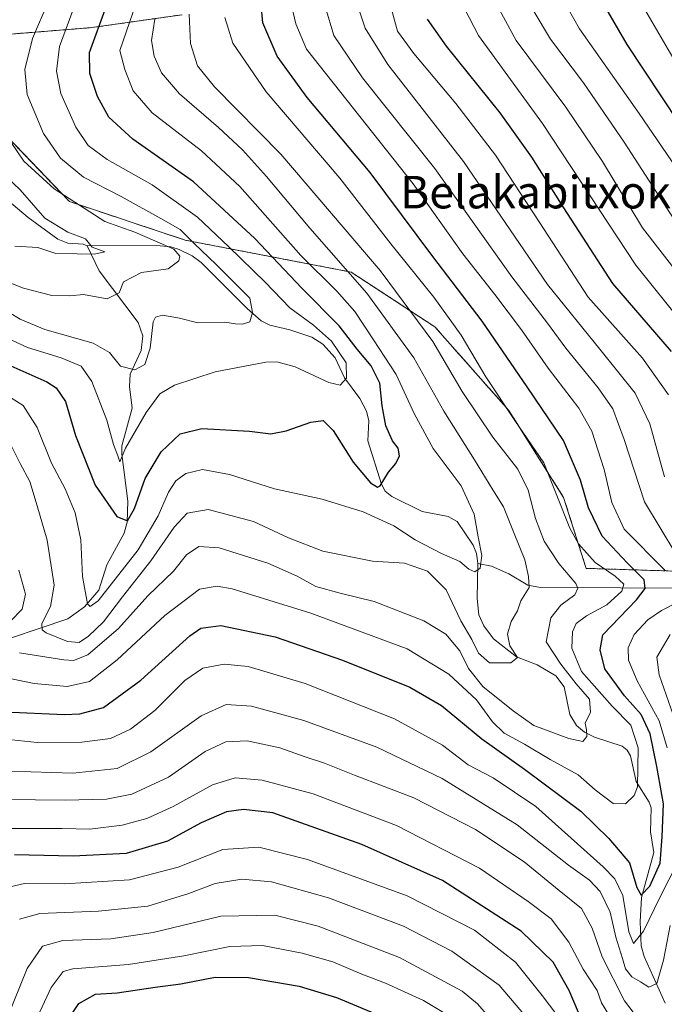
# Model space of a CAD drawing. Units: metres. Extents: x 593098 to 596528, y 4779958 to 4782325.
# Drawn here: x 596256 to 596415, y 4780523 to 4780765 of the extents above; entities that cross this region are included whole.
import ezdxf
from ezdxf.enums import TextEntityAlignment as Align

# ---------------------------------------------------------------- set-up
doc = ezdxf.new("R2010")
doc.units = ezdxf.units.M
doc.header["$MEASUREMENT"] = 0
doc.linetypes.add('TRAZOS', pattern=[0.75, 0.5, -0.25])
for name, color, linetype, lineweight in [('Arbolado forestal', 92, 'TRAZOS', 0), ('Arbolado forestal CxS', 92, 'Continuous', 0), ('Corriente natural lineal', 142, 'Continuous', 13), ('Curva de nivel maestra', 36, 'Continuous', 30), ('Curva de nivel normal', 36, 'Continuous', 0), ('Pastizal CxS', 92, 'Continuous', 0), ('Texto cartográfico', 19, 'Continuous', 0)]:
    doc.layers.add(name, color=color, linetype=linetype, lineweight=lineweight)
doc.styles.add('Arial', font='txt', dxfattribs={"height": 0.2})

# ---------------------------------------------------------------- blocks, each defined once
blk = doc.blocks.new('*U150')
at = {"layer": 'Pastizal CxS', "color": 92, "linetype": 'Continuous', "lineweight": 0}
for points in [[(596516.56, 4780819.35, 581.48), (596520.55, 4780538.69, 549.38), (596503.08, 4780536.86, 538.37), (596501.36, 4780536.69, 537.34), (596460.22, 4780538.27, 515.47), (596445.97, 4780550.92, 505.77), (596445.18, 4780566.74, 503.76), (596451.51, 4780579.4, 507.02), (596466.54, 4780590.48, 516.47), (596472.87, 4780601.55, 519.04), (596473.66, 4780615.79, 512.36), (596465.51, 4780620.79, 508.35), (596443.09, 4780634.54, 494.78), (596420.94, 4780629, 484.16), (596395.62, 4780629.79, 467.47), (596390.08, 4780647.2, 470.28), (596376.63, 4780668.56, 470.19), (596358.43, 4780689.12, 466.11), (596337.86, 4780702.57, 459.32), (596297.1, 4780710.41, 437.48), (596268.62, 4780719.9, 434.5), (596249.63, 4780739.68, 433.63)], [(596254.38, 4780761.04, 435.52), (596274.16, 4780762.62, 449), (596296.31, 4780765.79, 463.66)]]:
    blk.add_polyline3d(points, dxfattribs=at)
blk = doc.blocks.new('*U165')
at = {"layer": 'Curva de nivel normal', "color": 36, "linetype": 'Continuous', "lineweight": 0}
blk.add_polyline3d([(596420.38, 4780749.4, 530), (596409.47, 4780768.09, 530)], dxfattribs=at)
blk = doc.blocks.new('*U166')
at = {"layer": 'Curva de nivel normal', "color": 36, "linetype": 'Continuous', "lineweight": 0}
blk.add_polyline3d([(596248.25, 4780688.68, 445), (596258.33, 4780684.06, 445), (596266.61, 4780681.5, 445), (596271.55, 4780679.46, 445), (596274.11, 4780675.69, 445), (596277.82, 4780666.18, 445), (596279.44, 4780660.25, 445), (596280.54, 4780657.45, 445), (596281.02, 4780655.98, 445), (596282.44, 4780659.3, 445), (596287.51, 4780668.1, 445), (596290.86, 4780672.67, 445), (596294.46, 4780674.76, 445), (596304.46, 4780678.05, 445), (596316.92, 4780680.44, 445), (596319.64, 4780680.51, 445), (596324.13, 4780679.26, 445), (596332.39, 4780675.43, 445), (596335.18, 4780674.78, 445), (596336.74, 4780676.51, 445), (596336.64, 4780680.31, 445), (596333.08, 4780685.63, 445), (596328.62, 4780689.55, 445), (596322.81, 4780693.77, 445), (596316.76, 4780700.09, 445), (596307.78, 4780708.75, 445), (596300.15, 4780716.08, 445), (596288.94, 4780724.03, 445), (596277.94, 4780730.2, 445), (596273.21, 4780733.63, 445), (596270.24, 4780738.18, 445), (596266.55, 4780746.41, 445), (596265.44, 4780751.92, 445), (596266.22, 4780758, 445), (596269.47, 4780766.84, 445)], dxfattribs=at)
blk = doc.blocks.new('*U169')
at = {"layer": 'Curva de nivel normal', "color": 36, "linetype": 'Continuous', "lineweight": 0}
for points in [[(596339.48, 4780767.91, 490), (596341.29, 4780762.51, 490), (596346.89, 4780753.58, 490), (596365.45, 4780729.7, 490), (596386.12, 4780699.5, 490), (596399, 4780683.6, 490), (596407.68, 4780672.81, 490), (596411.24, 4780665.31, 490), (596414.83, 4780652.24, 490)], [(596412.4, 4780513.87, 490), (596405.06, 4780523.53, 490), (596399.56, 4780534.36, 490), (596397.12, 4780541.42, 490), (596394.44, 4780546.25, 490), (596388.99, 4780550.65, 490), (596380.41, 4780557.68, 490), (596368.4, 4780565.66, 490), (596353.3, 4780573.44, 490), (596338.72, 4780578.96, 490), (596331.3, 4780581.94, 490), (596326.55, 4780583.52, 490), (596320.38, 4780585.72, 490), (596312.3, 4780587.45, 490), (596307.08, 4780587.18, 490), (596302, 4780584.77, 490), (596293, 4780578.5, 490), (596283.94, 4780574.34, 490), (596277.74, 4780573.11, 490), (596267.61, 4780572.85, 490), (596253.01, 4780573.04, 490)]]:
    blk.add_polyline3d(points, dxfattribs=at)
blk = doc.blocks.new('*U173')
at = {"layer": 'Curva de nivel normal', "color": 36, "linetype": 'Continuous', "lineweight": 0}
blk.add_polyline3d([(596250.92, 4780701.14, 435), (596257.32, 4780698.65, 435), (596264.34, 4780696.78, 435), (596268.72, 4780696.77, 435), (596272.14, 4780697.1, 435), (596277.94, 4780695.96, 435), (596280.9, 4780697.46, 435), (596281.89, 4780700.14, 435), (596286.37, 4780702.48, 435), (596292.92, 4780703.36, 435), (596295.51, 4780705.31, 435), (596295.76, 4780706.44, 435), (596294.32, 4780708.21, 435), (596289.6, 4780710.25, 435), (596284.74, 4780712.38, 435), (596277.34, 4780714.98, 435), (596264.92, 4780723, 435), (596257.4, 4780729.82, 435), (596252.74, 4780736.7, 435)], dxfattribs=at)
blk = doc.blocks.new('*U179')
at = {"layer": 'Curva de nivel normal', "color": 36, "linetype": 'Continuous', "lineweight": 0}
for points in [[(596389.8, 4780769.77, 520), (596393.95, 4780762.31, 520), (596408.6, 4780741.53, 520), (596425.56, 4780716.71, 520)], [(596361.8, 4780519.93, 520), (596355.67, 4780523.66, 520), (596346.34, 4780527.89, 520), (596340.48, 4780530.12, 520), (596333.34, 4780533.11, 520), (596325.82, 4780535.27, 520), (596316.06, 4780537.18, 520), (596308.03, 4780536.94, 520), (596296.79, 4780534.58, 520), (596283.16, 4780532.48, 520), (596269.5, 4780531.39, 520), (596267.1, 4780530.75, 520), (596264.16, 4780526.83, 520), (596258.07, 4780513.79, 520)]]:
    blk.add_polyline3d(points, dxfattribs=at)
blk = doc.blocks.new('*U185')
at = {"layer": 'Curva de nivel normal', "color": 36, "linetype": 'Continuous', "lineweight": 0}
for points in [[(596249.96, 4780565.9, 495), (596257.81, 4780565.92, 495), (596266.82, 4780565.92, 495), (596273.65, 4780565.72, 495), (596281.6, 4780566.7, 495), (596287.7, 4780568.32, 495), (596294.16, 4780571.32, 495), (596303.83, 4780576.65, 495), (596309.38, 4780578.37, 495), (596315.98, 4780577.74, 495), (596328.57, 4780574.42, 495), (596349.01, 4780566.63, 495), (596369.4, 4780556.16, 495), (596381.37, 4780547.98, 495), (596387.02, 4780543.74, 495), (596391.37, 4780537.98, 495), (596394.84, 4780531.3, 495), (596398.29, 4780526.08, 495), (596399.35, 4780523.06, 495), (596402.97, 4780517.15, 495)], [(596415.84, 4780672.4, 495), (596409.44, 4780681.42, 495), (596396.08, 4780696.37, 495), (596384.03, 4780714.94, 495), (596373.37, 4780731.25, 495), (596363.62, 4780743.99, 495), (596353.3, 4780756.24, 495), (596349.22, 4780761.77, 495), (596347.82, 4780767.16, 495)]]:
    blk.add_polyline3d(points, dxfattribs=at)
blk = doc.blocks.new('*U189')
at = {"layer": 'Curva de nivel normal', "color": 36, "linetype": 'Continuous', "lineweight": 0}
for points in [[(596252.26, 4780551.14, 505), (596257.59, 4780552.4, 505), (596267.42, 4780552.33, 505), (596283.44, 4780553.31, 505), (596295.33, 4780556.38, 505), (596306.36, 4780560.76, 505), (596315.17, 4780561.34, 505), (596327.14, 4780558.26, 505), (596351.62, 4780549.31, 505), (596368.18, 4780540.93, 505), (596378.28, 4780533.02, 505), (596384.77, 4780524.88, 505), (596388.38, 4780520.13, 505)], [(596419.51, 4780689.72, 505), (596407.8, 4780704.26, 505), (596396.58, 4780721.3, 505), (596384.91, 4780739.06, 505), (596369.18, 4780760.66, 505), (596363.52, 4780771.67, 505)]]:
    blk.add_polyline3d(points, dxfattribs=at)
blk = doc.blocks.new('*U191')
at = {"layer": 'Curva de nivel normal', "color": 36, "linetype": 'Continuous', "lineweight": 0}
for points in [[(596331.6, 4780767.58, 485), (596333.58, 4780760.67, 485), (596340.69, 4780750.26, 485), (596358.46, 4780727.98, 485), (596377.35, 4780701.42, 485), (596386.08, 4780690.04, 485), (596390.61, 4780683.92, 485), (596398.53, 4780674.11, 485), (596402.13, 4780668.94, 485), (596404.92, 4780661.45, 485), (596409.96, 4780646.14, 485), (596417.61, 4780633.35, 485)], [(596416.26, 4780613.57, 485), (596413.02, 4780608, 485), (596413.54, 4780603.66, 485), (596416.99, 4780593.84, 485)], [(596416.28, 4780542.1, 485), (596414.59, 4780533.54, 485), (596412.95, 4780527.83, 485), (596410.99, 4780526.9, 485), (596408.95, 4780528.19, 485), (596406.82, 4780529.44, 485), (596405.26, 4780531.4, 485), (596404.52, 4780533.99, 485), (596402.87, 4780539.19, 485), (596401.52, 4780545.3, 485), (596399.09, 4780550.38, 485), (596396.42, 4780553.17, 485), (596391.3, 4780556.92, 485), (596378.68, 4780566.8, 485), (596360.24, 4780578.15, 485), (596344.21, 4780585.87, 485), (596326.24, 4780592.39, 485), (596313.42, 4780595.97, 485), (596307.19, 4780596.33, 485), (596301, 4780593.53, 485), (596288.67, 4780584.74, 485), (596280.34, 4780580.65, 485), (596269.48, 4780579.49, 485), (596253.96, 4780580, 485)]]:
    blk.add_polyline3d(points, dxfattribs=at)
blk = doc.blocks.new('*U193')
at = {"layer": 'Curva de nivel normal', "color": 36, "linetype": 'Continuous', "lineweight": 0}
for points in [[(596256.39, 4780543.64, 510), (596261.34, 4780545.04, 510), (596275.8, 4780545.57, 510), (596287.92, 4780546.82, 510), (596298, 4780549.9, 510), (596304.46, 4780552.36, 510), (596311.02, 4780553.48, 510), (596318.3, 4780552.79, 510), (596332.28, 4780548.85, 510), (596350.71, 4780541.86, 510), (596362.62, 4780535.75, 510), (596374.27, 4780527.4, 510), (596382.08, 4780518.16, 510)], [(596418.52, 4780701.76, 510), (596409.46, 4780713.41, 510), (596399.67, 4780729.76, 510), (596390.62, 4780743.1, 510), (596378.45, 4780759.43, 510), (596373.17, 4780769.1, 510)]]:
    blk.add_polyline3d(points, dxfattribs=at)
blk = doc.blocks.new('*U209')
at = {"layer": 'Curva de nivel normal', "color": 36, "linetype": 'Continuous', "lineweight": 0}
blk.add_polyline3d([(596248.32, 4780695.93, 440), (596256.55, 4780691.03, 440), (596262.64, 4780688.44, 440), (596274.46, 4780685.08, 440), (596278.52, 4780682.84, 440), (596281.22, 4780679.42, 440), (596284.73, 4780678.52, 440), (596287.17, 4780679.84, 440), (596288.45, 4780683.88, 440), (596289.26, 4780690.36, 440), (596289.76, 4780691.47, 440), (596291.49, 4780691.98, 440), (596295.66, 4780691.27, 440), (596300.16, 4780690.11, 440), (596306.86, 4780690.3, 440), (596309.45, 4780689.89, 440), (596311.19, 4780689.74, 440), (596312.98, 4780690.37, 440), (596313.63, 4780692.66, 440), (596313, 4780696.17, 440), (596304.66, 4780704.44, 440), (596299.29, 4780709.57, 440), (596295.89, 4780713.02, 440), (596291.13, 4780715.74, 440), (596281.37, 4780721.12, 440), (596272.1, 4780725.85, 440), (596266.41, 4780730.58, 440), (596262.29, 4780736.62, 440), (596258.29, 4780746.16, 440), (596257.68, 4780752.37, 440), (596259.54, 4780759.98, 440), (596263.61, 4780769.27, 440)], dxfattribs=at)
blk = doc.blocks.new('*U225')
at = {"layer": 'Curva de nivel normal', "color": 36, "linetype": 'Continuous', "lineweight": 0}
for points in [[(596382.62, 4780766.94, 515), (596386.88, 4780759.79, 515), (596394.94, 4780749.05, 515), (596404.96, 4780734.48, 515), (596418.15, 4780714.1, 515)], [(596375.64, 4780515.11, 515), (596368.94, 4780522.8, 515), (596365.15, 4780525.95, 515), (596349.74, 4780534.21, 515), (596329.8, 4780541.93, 515), (596319.12, 4780544.6, 515), (596305.87, 4780544.39, 515), (596289.19, 4780540.33, 515), (596278.8, 4780538.77, 515), (596267.05, 4780538.41, 515), (596262, 4780536.98, 515), (596258.26, 4780531.46, 515), (596253.28, 4780519.13, 515)]]:
    blk.add_polyline3d(points, dxfattribs=at)
blk = doc.blocks.new('*U232')
at = {"layer": 'Curva de nivel normal', "color": 36, "linetype": 'Continuous', "lineweight": 0}
blk.add_polyline3d([(596253.88, 4780660.78, 460), (596256.55, 4780655.52, 460), (596258.95, 4780651.14, 460), (596260.7, 4780645.18, 460), (596263.16, 4780636.69, 460), (596264.9, 4780625.67, 460), (596263.99, 4780620.43, 460), (596261.84, 4780616.28, 460), (596261.97, 4780614.67, 460), (596262.91, 4780613.99, 460), (596268.14, 4780611.79, 460), (596271.01, 4780611.58, 460), (596273.34, 4780613.14, 460), (596277.01, 4780616.63, 460), (596281.68, 4780622.82, 460), (596288.67, 4780631.62, 460), (596294.4, 4780639.9, 460), (596297.6, 4780643.34, 460), (596302.72, 4780644.26, 460), (596313.9, 4780641.3, 460), (596322.48, 4780637.26, 460), (596330.9, 4780634.02, 460), (596343.09, 4780631.54, 460), (596350.96, 4780631.07, 460), (596356.67, 4780629.07, 460), (596361.19, 4780624.52, 460), (596364.85, 4780616.91, 460), (596367.54, 4780612.32, 460), (596369.13, 4780608.98, 460), (596371.84, 4780606.56, 460), (596377.14, 4780606.6, 460), (596378.75, 4780607.86, 460), (596376.86, 4780610.72, 460), (596376.3, 4780613.6, 460), (596377.19, 4780616.76, 460), (596378.72, 4780619.36, 460), (596379.54, 4780621.78, 460), (596381.61, 4780625.12, 460), (596381.47, 4780627.78, 460), (596380.57, 4780631.92, 460), (596377.93, 4780638.37, 460), (596375.34, 4780644.94, 460), (596372.72, 4780649.1, 460), (596368.2, 4780656.45, 460), (596360.66, 4780668.44, 460), (596353.27, 4780681.5, 460), (596341.74, 4780697.38, 460), (596327.74, 4780713.33, 460), (596317.09, 4780726.05, 460), (596311.14, 4780732.63, 460), (596305.3, 4780738.11, 460), (596295.67, 4780746.39, 460), (596291.28, 4780751.53, 460), (596289.48, 4780755.64, 460), (596288.77, 4780759.48, 460), (596289.64, 4780764.72, 460)], dxfattribs=at)
blk = doc.blocks.new('*U241')
at = {"layer": 'Curva de nivel maestra', "color": 36, "linetype": 'Continuous', "lineweight": 30}
for points in [[(596266.26, 4780515.82, 525), (596270.97, 4780522.92, 525), (596275.01, 4780525.18, 525), (596280.34, 4780525.55, 525), (596289.67, 4780526.95, 525), (596296.04, 4780527.77, 525), (596304.49, 4780529.33, 525), (596312.64, 4780529.31, 525), (596325.07, 4780527.16, 525), (596334.27, 4780524.38, 525), (596346.67, 4780519.24, 525)], [(596427.1, 4780726.2, 525), (596405.7, 4780758.47, 525), (596398.98, 4780770.14, 525)]]:
    blk.add_polyline3d(points, dxfattribs=at)
blk = doc.blocks.new('*U252')
at = {"layer": 'Curva de nivel maestra', "color": 36, "linetype": 'Continuous', "lineweight": 30}
blk.add_polyline3d([(596252, 4780680.51, 450), (596263.08, 4780675.63, 450), (596265.4, 4780674.11, 450), (596267.7, 4780670.76, 450), (596270.12, 4780662.4, 450), (596274.93, 4780650.24, 450), (596280.3, 4780642.53, 450), (596282.92, 4780641.48, 450), (596284.64, 4780644.51, 450), (596287.24, 4780651.84, 450), (596291.21, 4780658.4, 450), (596295.85, 4780662.83, 450), (596301.21, 4780664.17, 450), (596312.85, 4780663.48, 450), (596318.15, 4780662.87, 450), (596321.87, 4780663.55, 450), (596328, 4780665.68, 450), (596330.96, 4780666.08, 450), (596333.43, 4780663.67, 450), (596338.36, 4780655.91, 450), (596342.6, 4780650.77, 450), (596344.32, 4780649.72, 450), (596345, 4780650.04, 450), (596347.01, 4780653.4, 450), (596348.88, 4780655.53, 450), (596349.78, 4780657.44, 450), (596349.39, 4780659.3, 450), (596348.06, 4780661.08, 450), (596346.41, 4780664.8, 450), (596345.46, 4780669.7, 450), (596344.91, 4780675.32, 450), (596342.76, 4780679.56, 450), (596339.38, 4780683.65, 450), (596334.95, 4780689.34, 450), (596325.71, 4780698.62, 450), (596314.21, 4780710.78, 450), (596299.17, 4780724.73, 450), (596284.24, 4780735.24, 450), (596278.3, 4780740.65, 450), (596275.53, 4780745.68, 450), (596273.67, 4780751.36, 450), (596273.56, 4780756.48, 450), (596277.75, 4780767.97, 450)], dxfattribs=at)
blk = doc.blocks.new('*U257')
at = {"layer": 'Curva de nivel maestra', "color": 36, "linetype": 'Continuous', "lineweight": 30}
for points in [[(596356.58, 4780764.68, 500), (596361.2, 4780758.06, 500), (596374.38, 4780741.7, 500), (596382.2, 4780730.83, 500), (596390.05, 4780718.36, 500), (596402.05, 4780699.78, 500), (596416.51, 4780683.04, 500)], [(596393.72, 4780520.67, 500), (596391.46, 4780526.1, 500), (596387.49, 4780533.07, 500), (596379.67, 4780540.71, 500), (596360.32, 4780553.11, 500), (596340.48, 4780561.94, 500), (596325.49, 4780567.27, 500), (596318.63, 4780569.75, 500), (596311.4, 4780570.52, 500), (596307.2, 4780569.98, 500), (596300.98, 4780567.25, 500), (596292.71, 4780562.75, 500), (596282.57, 4780559.74, 500), (596269.6, 4780559.07, 500), (596255.15, 4780559.46, 500)]]:
    blk.add_polyline3d(points, dxfattribs=at)

msp = doc.modelspace()

# ---------------------------------------------------------------- linework, layer by layer
at = {"layer": 'Arbolado forestal', "color": 92, "linetype": 'TRAZOS', "lineweight": 0}
for points in [[(596254.38, 4780761.04, 435.52), (596274.15, 4780762.62, 449), (596296.31, 4780765.79, 463.66)], [(596520.55, 4780538.69, 549.38), (596503.08, 4780536.86, 538.37), (596501.36, 4780536.69, 537.34), (596460.21, 4780538.27, 515.47), (596445.97, 4780550.92, 505.77), (596445.18, 4780566.75, 503.76), (596451.51, 4780579.4, 507.02), (596466.54, 4780590.48, 516.47), (596472.87, 4780601.55, 519.04), (596473.66, 4780615.79, 512.36), (596465.51, 4780620.79, 508.35), (596445.38, 4780633.14, 494.78), (596443.09, 4780634.54, 494.78), (596420.94, 4780629, 484.16), (596395.62, 4780629.79, 467.47), (596390.08, 4780647.2, 470.28), (596376.63, 4780668.56, 470.19), (596358.43, 4780689.12, 466.11), (596337.86, 4780702.57, 459.32), (596297.1, 4780710.41, 437.48), (596268.62, 4780719.9, 434.5), (596249.63, 4780739.68, 433.63)]]:
    msp.add_polyline3d(points, dxfattribs=at)
at = {"layer": 'Arbolado forestal CxS', "color": 92, "linetype": 'Continuous', "lineweight": 0}
for points in [[(596296.31, 4780765.79, 463.66), (596274.16, 4780762.62, 449), (596254.38, 4780761.04, 435.52)], [(596249.63, 4780739.68, 433.63), (596268.62, 4780719.9, 434.5), (596297.1, 4780710.41, 437.48), (596337.86, 4780702.57, 459.32), (596358.43, 4780689.12, 466.11), (596376.63, 4780668.56, 470.19), (596390.08, 4780647.2, 470.28), (596395.62, 4780629.79, 467.47), (596420.94, 4780629, 484.16), (596443.09, 4780634.54, 494.78), (596465.51, 4780620.79, 508.35), (596473.66, 4780615.79, 512.36), (596472.87, 4780601.55, 519.04), (596466.54, 4780590.48, 516.47), (596451.51, 4780579.4, 507.02), (596445.18, 4780566.74, 503.76), (596445.97, 4780550.92, 505.77), (596460.22, 4780538.27, 515.47), (596501.36, 4780536.69, 537.34), (596503.08, 4780536.86, 538.37), (596520.55, 4780538.69, 549.38), (596521.16, 4780496.38, 558.66)]]:
    msp.add_polyline3d(points, dxfattribs=at)
at = {"layer": 'Corriente natural lineal', "color": 142, "linetype": 'Continuous', "lineweight": 13}
for points in [[(596273, 4780709, 429.81), (596272.02, 4780709.46, 429.85), (596268.21, 4780709.65, 429.24), (596265.77, 4780710.65, 429.32), (596258.47, 4780716.01, 427.14), (596252.17, 4780721.32, 425.24), (596250.1, 4780722.42, 424.27), (596245.73, 4780723.78, 422.68), (596242.57, 4780726.08, 422.46), (596238.19, 4780731.52, 422.76), (596231.82, 4780736.57, 420.42), (596229.5, 4780739.21, 420.36), (596223.65, 4780749.58, 418.72), (596223.03, 4780753.26, 418.16), (596223, 4780757, 418.02)], [(596247.27, 4780610.32, 465.89), (596268.21, 4780617.39, 456.95), (596272.38, 4780620.31, 455.38), (596275.88, 4780624.47, 454.09), (596277.87, 4780630.63, 452.55), (596282.1, 4780638.46, 450.3), (596282.81, 4780641.11, 449.96), (596283.01, 4780646.31, 448.25), (596281.48, 4780657.87, 444.72), (596281.53, 4780659.91, 444.46), (596284.08, 4780669.15, 443.04), (596283.43, 4780674.46, 440.97), (596283.58, 4780677.51, 440.07), (596286.28, 4780683.34, 438.38), (596286.69, 4780686.93, 438.12), (596285.5, 4780690.21, 437.87), (596275.96, 4780702.84, 432.19), (596273, 4780709, 429.81)], [(596369, 4780631, 455.32), (596368.65, 4780633.46, 454.75), (596367.82, 4780635.48, 454.46), (596363.94, 4780641.29, 453.6), (596361.74, 4780642.49, 453.25), (596355.28, 4780643.75, 451.89), (596347.9, 4780647.42, 450.9), (596346.23, 4780648.79, 450.26), (596345.32, 4780650.51, 450.12), (596341.93, 4780661.15, 447.92), (596342.21, 4780666.01, 446.73), (596341.6, 4780668.38, 445.17), (596340.03, 4780671.53, 445.9), (596336.25, 4780676.59, 444.45), (596333.92, 4780681.54, 443.94), (596330.95, 4780684.86, 442.91), (596328.2, 4780686.59, 442.84), (596322.77, 4780688.41, 441.09), (596317.9, 4780689.54, 440.61), (596315.79, 4780690.63, 440.45), (596312.32, 4780693.63, 439.89), (596300.98, 4780704.95, 437.12), (596298.82, 4780706.56, 436.97), (596295.59, 4780708.15, 435.29), (596293.57, 4780708.76, 435.06), (596290.04, 4780709.09, 434.59), (596273, 4780709, 429.81)], [(596509, 4780657, 539.97), (596500.74, 4780653.65, 533.82), (596495.26, 4780652.38, 530.48), (596484.76, 4780647.59, 522.53), (596475.86, 4780644.53, 516.16), (596470.79, 4780641.52, 511.97), (596466.74, 4780639.64, 509.28), (596461.26, 4780638.38, 505.06), (596443.24, 4780632.43, 494.12), (596439.23, 4780630.45, 492.2), (596434.25, 4780627.19, 488.92), (596429.54, 4780625.31, 486.69), (596423.69, 4780624.93, 483.91), (596384.36, 4780625.07, 460.74), (596381.28, 4780625.67, 459.79), (596376.63, 4780628.41, 457.78), (596372.39, 4780630.31, 456.29), (596369, 4780631, 455.32)], [(596415, 4780523, 485.73), (596409.83, 4780534.42, 482.7), (596409.16, 4780537.09, 481.12), (596408.91, 4780543, 479.28), (596409.23, 4780548.9, 476.58), (596412.23, 4780560.03, 473.57), (596411.44, 4780565.09, 472.43), (596411.62, 4780570.93, 471.42), (596411.11, 4780572.33, 471.21), (596407.94, 4780577.41, 469.43), (596406.5, 4780583.72, 467.27), (596405.7, 4780585.14, 467.16), (596404.5, 4780586.14, 466.84), (596397.66, 4780588.32, 465.07), (596395.24, 4780589.54, 464.75), (596393.25, 4780591.2, 464.42), (596391.61, 4780593.91, 463.88), (596390.19, 4780600.66, 463.31), (596388.15, 4780603.41, 462.65), (596383.61, 4780606.11, 461.92), (596378.5, 4780608.09, 460.05), (596372.86, 4780612.47, 458.49), (596370.45, 4780615.69, 457.94), (596369.26, 4780618.39, 457.61), (596368.86, 4780622.4, 457.27), (596369, 4780631, 455.32)]]:
    msp.add_polyline3d(points, dxfattribs=at)
at = {"layer": 'Curva de nivel maestra', "color": 36, "linetype": 'Continuous', "lineweight": 30}
msp.add_polyline3d([(596252.67, 4780594.56, 475), (596267.33, 4780593.92, 475), (596271.17, 4780594.08, 475), (596277, 4780595.64, 475), (596286.18, 4780602.36, 475), (596298.22, 4780613.2, 475), (596300.9, 4780615.07, 475), (596305.81, 4780615.75, 475), (596319.17, 4780612.96, 475), (596335.77, 4780607.25, 475), (596352.31, 4780600.59, 475), (596360.07, 4780596.08, 475), (596370.02, 4780587.9, 475), (596380.5, 4780580.47, 475), (596394.27, 4780570.14, 475), (596401.15, 4780563.4, 475), (596406.26, 4780557.43, 475), (596408.06, 4780551.43, 475), (596409.16, 4780549.52, 475), (596411.24, 4780551.75, 475), (596413.82, 4780557.39, 475), (596414.32, 4780563.83, 475), (596414.64, 4780571.92, 475), (596412.96, 4780581.09, 475), (596411.38, 4780589.17, 475), (596409.12, 4780593.91, 475), (596405.06, 4780598.44, 475), (596400.2, 4780605.07, 475), (596399.07, 4780609.8, 475), (596399.74, 4780613.45, 475), (596408.01, 4780622.07, 475), (596410.1, 4780624.87, 475), (596409.89, 4780626.96, 475), (596405.71, 4780631.18, 475), (596399.52, 4780637.71, 475), (596396.21, 4780644.65, 475), (596394.26, 4780651.44, 475), (596390.04, 4780661.18, 475), (596381.13, 4780674.42, 475), (596370.08, 4780690.52, 475), (596357.94, 4780706.38, 475), (596342.58, 4780727, 475), (596327.09, 4780745.48, 475), (596319.67, 4780755.64, 475), (596316.15, 4780763.79, 475), (596315.35, 4780773.06, 475)], dxfattribs=at)
at = {"layer": 'Curva de nivel normal', "color": 36, "linetype": 'Continuous', "lineweight": 0}
for points in [[(596286.65, 4780773.43, 455), (596281.06, 4780756.98, 455), (596282.23, 4780752.31, 455), (596284.34, 4780747.09, 455), (596288.96, 4780741.68, 455), (596301.12, 4780732.39, 455), (596310.5, 4780723.56, 455), (596325.53, 4780706.64, 455), (596334.36, 4780697.89, 455), (596338.78, 4780692.88, 455), (596343.33, 4780685.89, 455), (596348.95, 4780677.42, 455), (596353.34, 4780667.86, 455), (596358.02, 4780659.24, 455), (596364.91, 4780650.05, 455), (596368.12, 4780643.09, 455), (596369.07, 4780637.57, 455), (596369.96, 4780632.98, 455), (596369.56, 4780629.87, 455), (596368.25, 4780628.92, 455), (596366.76, 4780629.58, 455), (596364.56, 4780631.45, 455), (596360.06, 4780633.45, 455), (596353.6, 4780636.8, 455), (596348.38, 4780640.21, 455), (596340.85, 4780643.67, 455), (596330.71, 4780646.75, 455), (596319, 4780649.33, 455), (596308, 4780652.84, 455), (596301.33, 4780654.04, 455), (596297.28, 4780653.07, 455), (596294.77, 4780651.33, 455), (596292.96, 4780648.54, 455), (596290.47, 4780642.72, 455), (596285.54, 4780634.34, 455), (596275.68, 4780621.82, 455), (596273.73, 4780620.44, 455), (596273.12, 4780621.09, 455), (596271.89, 4780627.81, 455), (596271.48, 4780636.78, 455), (596270.04, 4780643.44, 455), (596267.6, 4780649.32, 455), (596264.26, 4780655.65, 455), (596260.68, 4780664.43, 455), (596257.3, 4780669.81, 455), (596250.96, 4780673.73, 455)], [(596322.88, 4780769.54, 480), (596324.28, 4780763.57, 480), (596326.87, 4780757.3, 480), (596353.08, 4780724.26, 480), (596365.35, 4780707.04, 480), (596373.16, 4780697.09, 480), (596379.71, 4780688.39, 480), (596386.26, 4780678.95, 480), (596393.8, 4780669.14, 480), (596397, 4780663.53, 480), (596400.06, 4780654.04, 480), (596401.91, 4780646, 480), (596404.99, 4780639.4, 480), (596415.01, 4780629.29, 480)], [(596254.39, 4780602.67, 470), (596259.94, 4780601.53, 470), (596268.08, 4780600.78, 470), (596273.6, 4780601.99, 470), (596280.41, 4780607.29, 470), (596292.05, 4780618.25, 470), (596300.58, 4780624.7, 470), (596304.95, 4780625.43, 470), (596308.63, 4780624.75, 470), (596327.94, 4780618.75, 470), (596351.61, 4780610.06, 470), (596361.87, 4780603.84, 470), (596368.68, 4780597.5, 470), (596372.58, 4780592.12, 470), (596375.49, 4780589.31, 470), (596380.44, 4780586.57, 470), (596386.74, 4780582.86, 470), (596393.66, 4780579.05, 470), (596397.82, 4780575.35, 470), (596402.29, 4780572, 470), (596405.3, 4780571.91, 470), (596407.45, 4780574.02, 470), (596408.26, 4780576.16, 470), (596408.4, 4780585.72, 470), (596406.61, 4780591.27, 470), (596401.99, 4780595.92, 470), (596394.44, 4780604.44, 470), (596392.07, 4780610.19, 470), (596392.24, 4780614.17, 470), (596393.18, 4780616.26, 470), (596395.66, 4780618.12, 470), (596400.66, 4780620.81, 470), (596404.37, 4780624.21, 470), (596404.88, 4780625.89, 470), (596402.74, 4780627.86, 470), (596397.84, 4780631.2, 470), (596393.75, 4780635.82, 470), (596391.63, 4780639.68, 470), (596385.22, 4780655.71, 470), (596378.13, 4780666.11, 470), (596370.93, 4780676.87, 470), (596364.87, 4780687.05, 470), (596358.15, 4780696.44, 470), (596347.65, 4780709.48, 470), (596335.1, 4780725.62, 470), (596316.96, 4780746.81, 470), (596308.77, 4780758.76, 470), (596306.79, 4780765.1, 470)], [(596256.39, 4780609.03, 465), (596267.25, 4780607.29, 465), (596269.61, 4780607.15, 465), (596273.18, 4780608.55, 465), (596280.69, 4780615.03, 465), (596287.9, 4780623.01, 465), (596294.24, 4780629.12, 465), (596297.42, 4780633.12, 465), (596300.44, 4780635.17, 465), (596305.46, 4780634.86, 465), (596317.38, 4780631.04, 465), (596324.62, 4780627.84, 465), (596329.16, 4780625.35, 465), (596335.14, 4780623.66, 465), (596343.54, 4780621.68, 465), (596355.69, 4780616.9, 465), (596361.12, 4780613.62, 465), (596364.59, 4780609.53, 465), (596366.72, 4780605.19, 465), (596370.22, 4780600.76, 465), (596377.66, 4780594.76, 465), (596382.72, 4780591.23, 465), (596391.34, 4780587.96, 465), (596394.82, 4780587.3, 465), (596395.79, 4780588.51, 465), (596395.66, 4780590.14, 465), (596395.34, 4780591.74, 465), (596396.65, 4780594.45, 465), (596396.42, 4780597.66, 465), (596393.13, 4780601.44, 465), (596389.39, 4780606.22, 465), (596385.78, 4780611.74, 465), (596386.91, 4780617.67, 465), (596389.42, 4780620.72, 465), (596392.87, 4780623.31, 465), (596393.56, 4780624.95, 465), (596393.04, 4780626.04, 465), (596388.86, 4780631.01, 465), (596385.28, 4780636.48, 465), (596383.19, 4780642.03, 465), (596381.4, 4780649.03, 465), (596378.85, 4780654.15, 465), (596372.67, 4780662, 465), (596365.12, 4780673.24, 465), (596357.94, 4780685.52, 465), (596345, 4780702.95, 465), (596320.62, 4780731.52, 465), (596304.29, 4780748.06, 465), (596300.12, 4780753.22, 465), (596298.36, 4780758.7, 465), (596298.03, 4780765.95, 465)], [(596253.19, 4780725.94, 430), (596256.52, 4780722.81, 430), (596262.56, 4780715.8, 430), (596268.23, 4780712.36, 430), (596272.62, 4780710.75, 430), (596274.24, 4780708.67, 430), (596277.31, 4780707.58, 430), (596274.83, 4780706.95, 430), (596270.58, 4780707.09, 430), (596265.32, 4780707.15, 430), (596260.9, 4780708.64, 430), (596255.22, 4780708.92, 430)], [(596256.22, 4780629.36, 465), (596257.83, 4780623.44, 465), (596257.04, 4780619.77, 465), (596254.18, 4780616.8, 465)], [(596418.16, 4780621.45, 480), (596414.15, 4780619.45, 480), (596410.78, 4780617.11, 480), (596407.44, 4780613.57, 480), (596405.96, 4780610.28, 480), (596406.03, 4780607.26, 480), (596408.17, 4780602.15, 480), (596413.59, 4780592.32, 480), (596415.51, 4780585.69, 480)], [(596418.02, 4780557.46, 480), (596413.77, 4780549.13, 480), (596409.73, 4780540.71, 480), (596407.28, 4780537.66, 480), (596406.1, 4780540.48, 480), (596404.66, 4780549.42, 480), (596402.67, 4780553.5, 480), (596399.76, 4780556.48, 480), (596383.24, 4780571.33, 480), (596372.78, 4780578.32, 480), (596366.6, 4780581.55, 480), (596360.34, 4780586.4, 480), (596348.54, 4780592.8, 480), (596326.56, 4780601.47, 480), (596312.54, 4780605.65, 480), (596306.64, 4780606.24, 480), (596301.39, 4780605.28, 480), (596297, 4780602.21, 480), (596289.59, 4780594.9, 480), (596283.67, 4780590.26, 480), (596278.76, 4780587.99, 480), (596271.68, 4780587.07, 480), (596260.68, 4780587.04, 480), (596254.45, 4780587.67, 480)]]:
    msp.add_polyline3d(points, dxfattribs=at)
at = {"layer": 'Pastizal CxS', "color": 92, "linetype": 'Continuous', "lineweight": 0}
for points in [[(596254.38, 4780761.04, 435.52), (596274.15, 4780762.62, 449), (596296.31, 4780765.79, 463.66)], [(596520.55, 4780538.69, 549.38), (596503.08, 4780536.86, 538.37), (596501.36, 4780536.69, 537.34), (596460.21, 4780538.27, 515.47), (596445.97, 4780550.92, 505.77), (596445.18, 4780566.75, 503.76), (596451.51, 4780579.4, 507.02), (596466.54, 4780590.48, 516.47), (596472.87, 4780601.55, 519.04), (596473.66, 4780615.79, 512.36), (596465.51, 4780620.79, 508.35), (596445.38, 4780633.14, 494.78), (596443.09, 4780634.54, 494.78), (596420.94, 4780629, 484.16), (596395.62, 4780629.79, 467.47), (596390.08, 4780647.2, 470.28), (596376.63, 4780668.56, 470.19), (596358.43, 4780689.12, 466.11), (596337.86, 4780702.57, 459.32), (596297.1, 4780710.41, 437.48), (596268.62, 4780719.9, 434.5), (596249.63, 4780739.68, 433.63)]]:
    msp.add_polyline3d(points, dxfattribs=at)

# ---------------------------------------------------------------- block references
at = {"layer": 'Curva de nivel maestra', "color": 36, "linetype": 'Continuous', "lineweight": 30}
for name in ['*U241', '*U252', '*U257']:
    msp.add_blockref(name, (0, 0), dxfattribs=at)
at = {"layer": 'Curva de nivel normal', "color": 36, "linetype": 'Continuous', "lineweight": 0}
for name in ['*U179', '*U165', '*U232', '*U191', '*U169', '*U185', '*U189', '*U193', '*U225', '*U173', '*U209', '*U166']:
    msp.add_blockref(name, (0, 0), dxfattribs=at)
at = {"layer": 'Pastizal CxS', "color": 92, "linetype": 'Continuous', "lineweight": 0}
msp.add_blockref('*U150', (0, 0), dxfattribs=at)

# ---------------------------------------------------------------- texts
at = {"layer": 'Texto cartográfico', "color": 19, "linetype": 'Continuous', "lineweight": 0, "style": 'Arial'}
msp.add_text('Belakabitxokoa', height=8, dxfattribs=at).set_placement((596389.56, 4780722.21), align=Align.MIDDLE_CENTER)

doc.saveas('drawing.dxf')
